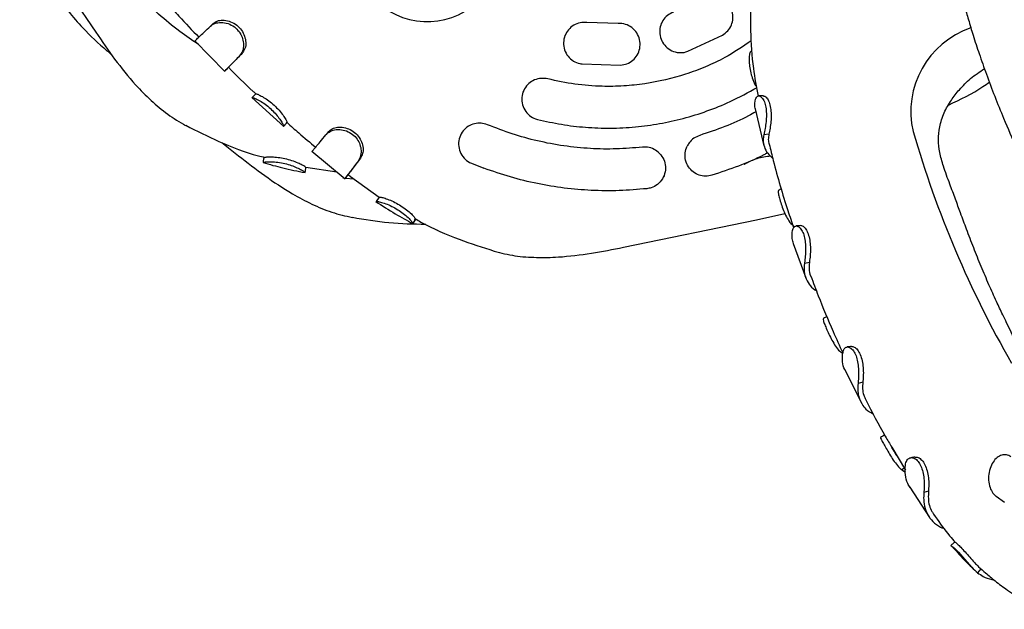
# Model space of a CAD drawing. Units: millimetres. Extents: x 15115 to 26426, y 36211 to 43844.
# Drawn here: x 17063 to 17252, y 39985 to 40098 of the extents above; entities that cross this region are included whole.
import ezdxf

# ---------------------------------------------------------------- set-up
doc = ezdxf.new("R2010")
doc.units = ezdxf.units.MM
doc.header["$LTSCALE"] = 200

msp = doc.modelspace()

# ---------------------------------------------------------------- linework, layer by layer
at = {"color": 7, "linetype": 'Continuous', "lineweight": 25}
for p, q in [((17063.14, 40117.19), (17077.72, 40095.66)), ((17100.24, 40097.35), (17099.7, 40096.83)), ((17177.9, 40097.33), (17171.89, 40097.52)), ((17096.71, 40094.03), (17102.49, 40088.16)), ((17096.77, 40094.01), (17096.76, 40094.01)), ((17191.24, 40092), (17197.9, 40095.11)), ((17105.83, 40091.65), (17105.31, 40091.12)), ((17102.48, 40088.22), (17103.19, 40088.94)), ((17170.97, 40089.58), (17178.31, 40089.34)), ((17107.67, 40083.16), (17113.76, 40077.58)), ((17108.42, 40083.86), (17107.73, 40083.13)), ((17204.16, 40080.98), (17205.85, 40073.91)), ((17114.4, 40078.38), (17113.74, 40077.63)), ((17113.74, 40077.64), (17113.81, 40077.71)), ((17113.74, 40077.63), (17113.74, 40077.64)), ((17114.4, 40078.38), (17114.41, 40078.38)), ((17206.81, 40076.14), (17205.84, 40076.03)), ((17101.87, 40074.55), (17105.11, 40072)), ((17110.09, 40071.64), (17110.11, 40071.66)), ((17119.13, 40072.9), (17125.56, 40067.59)), ((17128.52, 40071.56), (17128.07, 40070.99)), ((17109.83, 40070.74), (17109.83, 40070.7)), ((17117.99, 40069.82), (17123.93, 40068.93)), ((17149.75, 40070.56), (17152.16, 40069.61)), ((17202.09, 40070.52), (17202.13, 40070.29)), ((17125.1, 40067.77), (17125.36, 40067.75)), ((17125.16, 40067.92), (17125.15, 40067.82)), ((17125.55, 40067.65), (17126.18, 40068.44)), ((17125.61, 40067.73), (17127.2, 40067.6)), ((17126.15, 40068.41), (17126.6, 40068.03)), ((17126.6, 40068.03), (17132.07, 40064.09)), ((17186.77, 40068.17), (17186.87, 40068.18)), ((17181.62, 40065.59), (17181.62, 40065.6)), ((17132.05, 40064.07), (17131.5, 40063.24)), ((17181.59, 40065.56), (17181.69, 40065.58)), ((17204.41, 40059.69), (17209.87, 40060.93)), ((17138.52, 40059.03), (17138.54, 40059.02)), ((17138.99, 40059.91), (17139.01, 40059.91)), ((17178.95, 40054.46), (17204.41, 40059.69)), ((17143.24, 40057.93), (17143.25, 40057.9)), ((17211.47, 40055.21), (17213.86, 40048.58)), ((17214.57, 40051.52), (17213.62, 40051.33)), ((17220.94, 40034.33), (17220.78, 40034.21)), ((17221.39, 40030.96), (17224.48, 40024.76)), ((17224.82, 40028.63), (17223.89, 40028.39)), ((17230.37, 40016.14), (17232.98, 40011.74)), ((17232.72, 40012.17), (17232.29, 40011.82)), ((17232.29, 40011.82), (17232.98, 40011.41)), ((17233.8, 40008.49), (17237.6, 40002.71)), ((17237.41, 40007.77), (17236.52, 40007.5)), ((17250.37, 40006.76), (17251.98, 40005.66)), ((17238.39, 40003.34), (17238.68, 40002.89)), ((17247.46, 39992.87), (17246.81, 39992.11))]:
    msp.add_line(p, q, dxfattribs=at)
at = {"color": 7, "linetype": 'Continuous', "lineweight": 25, "flags": 128}
for points in [[(17122.37, 40076.62), (17122.13, 40076.34), (17121.89, 40076.05)], [(17117.99, 40069.79), (17117.97, 40069.67), (17117.95, 40069.54), (17117.93, 40069.42), (17117.9, 40069.3), (17117.88, 40069.18), (17117.86, 40069.05), (17117.81, 40068.81)], [(17138.99, 40059.91), (17138.87, 40059.69), (17138.76, 40059.47), (17138.52, 40059.03)], [(17241.9, 39997.11), (17241.86, 39997.15), (17241.69, 39997.35), (17241.9, 39997.23), (17242.42, 39996.79), (17243.13, 39996.06), (17243.95, 39995.13), (17244.8, 39994.14), (17245.71, 39993.13), (17246.66, 39992.23), (17246.81, 39992.11), (17246.81, 39992.11)]]:
    msp.add_lwpolyline(points, dxfattribs=at)
at = {"color": 7, "linetype": 'Continuous', "lineweight": 25}
for centre, radius, start, end in [((17141.29, 40111.99), 14.29, 227.7512, 47.7512), ((17250.95, 40080.45), 16.93, 108.6445, 193.1091), ((17429.43, 40133.33), 203.05, 196.2208, 209.8603)]:
    msp.add_arc(centre, radius, start, end, dxfattribs=at)
for points, knots in [([(17204.14, 40110.15), (17203.86, 40107.89), (17203.26, 40103.13), (17203.2, 40095.95), (17203.62, 40089.24), (17204.4, 40085.16), (17204.73, 40083.39)], [0, 0, 0, 0, 0.2461433, 0.5187869, 0.792341, 1, 1, 1, 1]), ([(17068.16, 40106.63), (17068.77, 40105.42), (17069.99, 40102.96), (17072.44, 40099.61), (17075.69, 40095.94), (17078.5, 40093.23), (17080.43, 40091.66), (17080.71, 40091.42)], [0, 0, 0, 0, 0.204838, 0.412847, 0.624292, 0.944646, 1, 1, 1, 1]), ([(17097.44, 40093.29), (17096.22, 40094.11), (17093.56, 40095.92), (17089.72, 40099.11), (17085.86, 40102.76), (17083.53, 40105.45), (17082.37, 40106.81)], [0, 0, 0, 0, 0.21745, 0.474488, 0.736322, 1, 1, 1, 1]), ([(17197.9, 40095.11), (17198.26, 40095.37), (17198.98, 40095.88), (17199.68, 40097.03), (17199.98, 40098.33), (17199.84, 40099.68), (17199.25, 40100.93), (17198.25, 40101.93), (17196.97, 40102.52), (17195.58, 40102.64), (17194.55, 40102.38), (17194.04, 40102.11), (17193.93, 40102.05)], [0, 0, 0, 0, 0.103184, 0.206313, 0.310968, 0.418892, 0.530033, 0.642908, 0.755015, 0.864065, 0.9693, 1, 1, 1, 1]), ([(17092.5, 40100.02), (17092.9, 40099.58), (17094.51, 40097.77), (17096.21, 40096.03), (17097.5, 40094.71)], [0, 0, 0, 0, 0.241999, 1, 1, 1, 1]), ([(17244.46, 40100.69), (17244.41, 40100.65), (17244.29, 40100.56), (17244.63, 40099.61), (17245.08, 40098.07), (17245.49, 40096.6), (17246.13, 40094.49), (17247.15, 40091.4), (17248.53, 40087.5), (17250.09, 40083.36), (17252, 40078.65), (17254.2, 40073.63), (17256.67, 40068.51), (17259.1, 40063.68), (17261.33, 40059.91), (17262.88, 40056.88), (17263.52, 40054.6), (17263.87, 40052.14), (17263.95, 40049.1), (17263.57, 40045.94), (17262.87, 40043.23), (17262.2, 40041.23), (17261.59, 40039.6), (17260.78, 40037.67), (17259.66, 40035.56), (17258.11, 40033.65), (17256.66, 40032.43), (17255.78, 40031.83), (17255.21, 40031.47), (17254.79, 40031.18), (17254.13, 40030.82), (17253.71, 40030.72), (17253.78, 40030.67), (17253.78, 40030.67)], [0, 0, 0, 0, 0.022502, 0.050616, 0.070594, 0.091067, 0.110861, 0.154457, 0.203052, 0.25591, 0.309547, 0.382516, 0.450464, 0.512822, 0.576541, 0.609688, 0.641288, 0.667557, 0.69617, 0.733182, 0.763532, 0.778343, 0.799162, 0.825304, 0.855652, 0.888584, 0.913224, 0.922805, 0.930787, 0.944956, 0.978149, 0.997761, 1, 1, 1, 1]), ([(17100.24, 40097.35), (17100.48, 40097.52), (17100.97, 40097.87), (17102.07, 40098.02), (17103.29, 40097.84), (17104.51, 40097.27), (17105.51, 40096.34), (17106.19, 40095.21), (17106.53, 40093.98), (17106.5, 40092.73), (17106.09, 40092.05), (17105.87, 40091.71), (17105.83, 40091.65)], [0, 0, 0, 0, 0.103305, 0.207185, 0.31553, 0.427383, 0.53362, 0.637242, 0.743915, 0.855518, 0.976014, 1, 1, 1, 1]), ([(17188.48, 40099.51), (17188.08, 40099.31), (17187.29, 40098.93), (17186.41, 40097.91), (17185.89, 40096.69), (17185.8, 40095.33), (17186.18, 40093.99), (17186.99, 40092.85), (17188.16, 40092.04), (17189.51, 40091.69), (17190.57, 40091.77), (17191.12, 40091.96), (17191.24, 40092)], [0, 0, 0, 0, 0.103006, 0.205952, 0.31055, 0.418582, 0.529811, 0.642582, 0.754472, 0.863467, 0.968969, 1, 1, 1, 1]), ([(17096.81, 40094.05), (17096.86, 40094.1), (17096.98, 40094.22), (17097.55, 40094.78), (17098.44, 40095.63), (17099.28, 40096.43), (17099.7, 40096.83)], [0, 0, 0, 0, 0.2065395, 0.4698447, 0.7309708, 1, 1, 1, 1]), ([(17099.7, 40096.83), (17099.97, 40097.03), (17100.52, 40097.42), (17101.75, 40097.59), (17103.08, 40097.39), (17104.31, 40096.76), (17105.24, 40095.81), (17105.83, 40094.7), (17106.1, 40093.5), (17106.03, 40092.23), (17105.59, 40091.53), (17105.34, 40091.18), (17105.31, 40091.12)], [0, 0, 0, 0, 0.112209, 0.225213, 0.339159, 0.449926, 0.547294, 0.642439, 0.741739, 0.850249, 0.97859, 1, 1, 1, 1]), ([(17171.89, 40097.52), (17171.45, 40097.53), (17170.57, 40097.55), (17169.33, 40097.04), (17168.32, 40096.18), (17167.62, 40095.02), (17167.35, 40093.67), (17167.55, 40092.27), (17168.22, 40091.03), (17169.26, 40090.09), (17170.25, 40089.68), (17170.83, 40089.6), (17170.97, 40089.58)], [0, 0, 0, 0, 0.102626, 0.205205, 0.309161, 0.416473, 0.52725, 0.640043, 0.75237, 0.861951, 0.967918, 1, 1, 1, 1]), ([(17178.31, 40089.34), (17178.75, 40089.41), (17179.62, 40089.54), (17180.76, 40090.25), (17181.62, 40091.27), (17182.1, 40092.54), (17182.14, 40093.92), (17181.71, 40095.25), (17180.84, 40096.37), (17179.65, 40097.11), (17178.61, 40097.35), (17178.03, 40097.34), (17177.9, 40097.33)], [0, 0, 0, 0, 0.103022, 0.205998, 0.310319, 0.417736, 0.528366, 0.640978, 0.753292, 0.862985, 0.968959, 1, 1, 1, 1]), ([(17077.72, 40095.66), (17078.91, 40093.93), (17081.3, 40090.46), (17084.83, 40086.07), (17088.27, 40082.57), (17091.43, 40079.87), (17093.79, 40078.48), (17094.96, 40077.79)], [0, 0, 0, 0, 0.250791, 0.504867, 0.672566, 0.837541, 1, 1, 1, 1]), ([(17203.43, 40094.03), (17201.77, 40092.89), (17198.98, 40090.98), (17194.66, 40089), (17189.61, 40087.1), (17184.32, 40085.88), (17178.96, 40085.31), (17174.46, 40085.24), (17169.57, 40085.6), (17166.12, 40086.34), (17164.39, 40086.72)], [0, 0, 0, 0, 0.146838, 0.247001, 0.347163, 0.541666, 0.641829, 0.741992, 0.870211, 1, 1, 1, 1]), ([(17203.61, 40092.06), (17203.49, 40092.03), (17203.21, 40091.98), (17203.03, 40091.36), (17202.98, 40090.39), (17203.09, 40089.15), (17203.32, 40087.83), (17203.7, 40086.55), (17204.07, 40085.6), (17204.36, 40085.29), (17204.42, 40085.23)], [0, 0, 0, 0, 0.110991, 0.256865, 0.401796, 0.538573, 0.674184, 0.812503, 0.960694, 1, 1, 1, 1]), ([(17105.31, 40091.12), (17105.01, 40090.82), (17104.31, 40090.11), (17103.45, 40089.23), (17102.81, 40088.57), (17102.47, 40088.22), (17102.49, 40088.23), (17102.49, 40088.24)], [0, 0, 0, 0, 0.172575, 0.400287, 0.634603, 0.866496, 1, 1, 1, 1]), ([(17105.83, 40091.65), (17105.53, 40091.34), (17104.85, 40090.66), (17104.05, 40089.83), (17103.47, 40089.23), (17103.17, 40088.93), (17103.18, 40088.94), (17103.19, 40088.95)], [0, 0, 0, 0, 0.1852, 0.41192, 0.645215, 0.869709, 1, 1, 1, 1]), ([(17103.18, 40088.94), (17104.72, 40087.38), (17106.43, 40085.64), (17108.24, 40084.01), (17108.41, 40083.85)], [0, 0, 0, 0, 0.901404, 1, 1, 1, 1]), ([(17256.2, 40032.12), (17256.01, 40032.5), (17255.46, 40033.68), (17254.42, 40035.81), (17253.35, 40038.02), (17252.45, 40039.88), (17251.49, 40041.86), (17250.33, 40044.31), (17248.95, 40047.37), (17247.5, 40050.77), (17246.07, 40054.31), (17244.75, 40057.75), (17243.61, 40060.85), (17242.55, 40063.74), (17241.41, 40066.81), (17240.29, 40069.77), (17239.52, 40072.57), (17239.26, 40075.02), (17239.47, 40077.53), (17240.3, 40080.2), (17241.64, 40082.54), (17243.37, 40084.78), (17245.47, 40086.91), (17247.22, 40088.08), (17248.13, 40088.69)], [0, 0, 0, 0, 0.024929, 0.076354, 0.11898, 0.15254, 0.180051, 0.224524, 0.281314, 0.343193, 0.404485, 0.464735, 0.517369, 0.561298, 0.608665, 0.668586, 0.715213, 0.758019, 0.79888, 0.842443, 0.882816, 0.917065, 0.956912, 1, 1, 1, 1]), ([(17164.39, 40086.72), (17163.96, 40086.78), (17163.1, 40086.91), (17161.82, 40086.57), (17160.71, 40085.88), (17159.86, 40084.83), (17159.39, 40083.52), (17159.4, 40082.1), (17159.9, 40080.76), (17160.83, 40079.69), (17161.76, 40079.15), (17162.32, 40078.99), (17162.45, 40078.95)], [0, 0, 0, 0, 0.100868, 0.20167, 0.304405, 0.411813, 0.52404, 0.639064, 0.753342, 0.863637, 0.968839, 1, 1, 1, 1]), ([(17162.45, 40078.95), (17163.96, 40078.62), (17166.99, 40077.94), (17171.67, 40077.39), (17176.41, 40077.22), (17181.16, 40077.45), (17185.82, 40078.08), (17190.41, 40079.09), (17194.95, 40080.51), (17199.73, 40082.43), (17202.83, 40084.15), (17204.53, 40085.1)], [0, 0, 0, 0, 0.106701, 0.213402, 0.323202, 0.433003, 0.539704, 0.646404, 0.756206, 0.866007, 1, 1, 1, 1]), ([(17241.25, 40081.7), (17243.51, 40082.79), (17246.21, 40084.1), (17248.68, 40085.8), (17249.09, 40086.08)], [0, 0, 0, 0, 0.83438, 1, 1, 1, 1]), ([(17107.74, 40083.13), (17107.8, 40083.13), (17107.93, 40083.13), (17108.65, 40082.83), (17109.63, 40082.28), (17110.7, 40081.51), (17111.7, 40080.6), (17112.55, 40079.65), (17113.2, 40078.75), (17113.65, 40077.98), (17113.7, 40077.73), (17113.73, 40077.65), (17113.74, 40077.63)], [0, 0, 0, 0, 0.114543, 0.229139, 0.340226, 0.443351, 0.54345, 0.643038, 0.743908, 0.849835, 0.975057, 1, 1, 1, 1]), ([(17108.42, 40083.86), (17108.48, 40083.86), (17108.59, 40083.86), (17109.23, 40083.57), (17110.12, 40083.08), (17111.16, 40082.35), (17112.19, 40081.45), (17113.11, 40080.45), (17113.83, 40079.5), (17114.31, 40078.72), (17114.36, 40078.48), (17114.4, 40078.39), (17114.4, 40078.38)], [0, 0, 0, 0, 0.105374, 0.210948, 0.31698, 0.421404, 0.528301, 0.637066, 0.745985, 0.855295, 0.973346, 1, 1, 1, 1]), ([(17204.24, 40080.89), (17204.18, 40081.05), (17203.99, 40081.66), (17204.14, 40082.32), (17204.25, 40082.81)], [0, 0, 0, 0, 0.27252, 1, 1, 1, 1]), ([(17204.25, 40082.81), (17204.35, 40083.03), (17204.54, 40083.47), (17205.07, 40083.5), (17205.61, 40083.04), (17206.04, 40082.18), (17206.28, 40081.03), (17206.34, 40079.77), (17206.26, 40078.47), (17206.06, 40077.08), (17205.92, 40076.41), (17205.84, 40076.03)], [0, 0, 0, 0, 0.119663, 0.239632, 0.349995, 0.457904, 0.556823, 0.653238, 0.751653, 0.860443, 1, 1, 1, 1]), ([(17205.75, 40083.47), (17205.6, 40083.47), (17205.3, 40083.46), (17205, 40083.46), (17204.85, 40083.46)], [0, 0, 0, 0, 0.499829, 1, 1, 1, 1]), ([(17205.76, 40083.41), (17205.82, 40083.43), (17206.02, 40083.48), (17206.44, 40083.1), (17206.87, 40082.32), (17207.16, 40081.18), (17207.25, 40079.88), (17207.2, 40078.53), (17207.02, 40077.15), (17206.89, 40076.5), (17206.81, 40076.14)], [0, 0, 0, 0, 0.058076, 0.185765, 0.31892, 0.449024, 0.576882, 0.703399, 0.837057, 1, 1, 1, 1]), ([(17204.29, 40080.41), (17203.83, 40080.15), (17201.91, 40079.07), (17198.34, 40077.51), (17195.15, 40076.44), (17193.56, 40075.9)], [0, 0, 0, 0, 0.136134, 0.566541, 1, 1, 1, 1]), ([(17094.97, 40077.83), (17097.08, 40076.77), (17101.59, 40074.51), (17106.7, 40072.53), (17109.71, 40071.79), (17110.11, 40071.69)], [0, 0, 0, 0, 0.432686, 0.92445, 1, 1, 1, 1]), ([(17113.78, 40077.68), (17113.89, 40077.8), (17114.11, 40078.05), (17114.33, 40078.3), (17114.44, 40078.42)], [0, 0, 0, 0, 0.500046, 1, 1, 1, 1]), ([(17114.42, 40078.39), (17115.15, 40077.71), (17116.93, 40076.06), (17118.82, 40074.52), (17119.92, 40073.62)], [0, 0, 0, 0, 0.412224, 1, 1, 1, 1]), ([(17121.86, 40076.02), (17122.11, 40076.25), (17122.61, 40076.73), (17123.81, 40077.06), (17125.14, 40077), (17126.42, 40076.52), (17127.48, 40075.72), (17128.2, 40074.68), (17128.59, 40073.53), (17128.67, 40072.26), (17128.31, 40071.47), (17128.1, 40071.05), (17128.07, 40070.99)], [0, 0, 0, 0, 0.1137054, 0.2275234, 0.3390572, 0.443464, 0.5463788, 0.642606, 0.735802, 0.8445346, 0.9755542, 1, 1, 1, 1]), ([(17122.34, 40076.58), (17122.56, 40076.79), (17123, 40077.21), (17124.07, 40077.51), (17125.29, 40077.47), (17126.54, 40077.05), (17127.66, 40076.29), (17128.48, 40075.23), (17128.94, 40074.05), (17129.06, 40072.88), (17128.78, 40072.09), (17128.59, 40071.69), (17128.52, 40071.56)], [0, 0, 0, 0, 0.104436, 0.209021, 0.314916, 0.419942, 0.528982, 0.636743, 0.736816, 0.848727, 0.950302, 1, 1, 1, 1]), ([(17152.85, 40077.94), (17152.43, 40078.07), (17151.61, 40078.33), (17150.31, 40078.19), (17149.11, 40077.69), (17148.11, 40076.79), (17147.44, 40075.57), (17147.21, 40074.15), (17147.51, 40072.73), (17148.27, 40071.52), (17149.11, 40070.86), (17149.64, 40070.62), (17149.75, 40070.56)], [0, 0, 0, 0, 0.099231, 0.198375, 0.299995, 0.407594, 0.521379, 0.638743, 0.755003, 0.86592, 0.970202, 1, 1, 1, 1]), ([(17182.54, 40073.64), (17180.88, 40073.5), (17177.56, 40073.22), (17172.52, 40073.32), (17167.46, 40073.82), (17162.45, 40074.77), (17157.55, 40076.11), (17154.42, 40077.33), (17152.85, 40077.94)], [0, 0, 0, 0, 0.1645012, 0.3290024, 0.4982825, 0.6675625, 0.8331941, 1, 1, 1, 1]), ([(17119.26, 40072.83), (17119.25, 40072.83), (17119.23, 40072.81), (17119.43, 40073.06), (17119.93, 40073.67), (17120.73, 40074.64), (17121.48, 40075.55), (17121.86, 40076.02)], [0, 0, 0, 0, 0.0647, 0.290125, 0.522088, 0.757315, 1, 1, 1, 1]), ([(17193.56, 40075.9), (17193.16, 40075.74), (17192.36, 40075.41), (17191.56, 40074.6), (17191.24, 40074.02), (17191.12, 40073.81)], [0, 0, 0, 0, 0.3857054, 0.771099, 1, 1, 1, 1]), ([(17205.84, 40076.03), (17205.78, 40075.68), (17205.64, 40074.87), (17205.87, 40073.66), (17206.46, 40072.48), (17207.18, 40071.84), (17207.52, 40071.54)], [0, 0, 0, 0, 0.206779, 0.478232, 0.757554, 1, 1, 1, 1]), ([(17206.81, 40076.14), (17206.74, 40075.79), (17206.62, 40075.12), (17206.78, 40074.5), (17206.85, 40074.21)], [0, 0, 0, 0, 0.53094, 1, 1, 1, 1]), ([(17185.6, 40072.67), (17185.25, 40072.93), (17184.53, 40073.44), (17183.42, 40073.69), (17182.75, 40073.65), (17182.54, 40073.64)], [0, 0, 0, 0, 0.402051, 0.804792, 1, 1, 1, 1]), ([(17195.89, 40068.25), (17195.48, 40068.17), (17194.64, 40067.99), (17193.38, 40068.24), (17192.24, 40068.85), (17191.31, 40069.84), (17190.76, 40071.12), (17190.65, 40072.52), (17190.97, 40073.39), (17191.12, 40073.81)], [0, 0, 0, 0, 0.132593, 0.26506, 0.4013498, 0.5472115, 0.7004003, 0.8563693, 1, 1, 1, 1]), ([(17206.86, 40074.22), (17207.12, 40073.17), (17208.16, 40068.85), (17209.75, 40063.51), (17211.18, 40059.29), (17211.56, 40058.2)], [0, 0, 0, 0, 0.191892, 0.789952, 1, 1, 1, 1]), ([(17105.11, 40072), (17106.76, 40070.71), (17110.09, 40068.12), (17114.79, 40065.01), (17119.12, 40062.7), (17122.94, 40061.09), (17125.61, 40060.47), (17126.94, 40060.16)], [0, 0, 0, 0, 0.2507909, 0.5048671, 0.6725663, 0.8375409, 1, 1, 1, 1]), ([(17109.99, 40071.72), (17109.96, 40071.58), (17109.87, 40071.1), (17109.84, 40070.92), (17109.82, 40070.79)], [0, 0, 0, 0, 0.269331, 1, 1, 1, 1]), ([(17110.11, 40071.66), (17110.16, 40071.69), (17110.28, 40071.75), (17111.01, 40071.79), (17112.04, 40071.77), (17113.31, 40071.62), (17114.66, 40071.32), (17115.93, 40070.9), (17116.95, 40070.46), (17117.66, 40070.08), (17117.9, 40069.88), (17117.97, 40069.81), (17117.99, 40069.79)], [0, 0, 0, 0, 0.107697, 0.214882, 0.31818, 0.426207, 0.53438, 0.642464, 0.751279, 0.845791, 0.94043, 1, 1, 1, 1]), ([(17128.52, 40071.56), (17128.26, 40071.21), (17127.45, 40070.16), (17126.68, 40069.13), (17126.22, 40068.49), (17126.17, 40068.43), (17126.15, 40068.4)], [0, 0, 0, 0, 0.183757, 0.553971, 0.775913, 1, 1, 1, 1]), ([(17185.6, 40072.67), (17185.92, 40072.33), (17186.56, 40071.64), (17187, 40070.28), (17186.98, 40068.87), (17186.45, 40067.52), (17185.5, 40066.46), (17184.4, 40065.86), (17183.68, 40065.73), (17183.4, 40065.69)], [0, 0, 0, 0, 0.152045, 0.303942, 0.459171, 0.615203, 0.768332, 0.913022, 1, 1, 1, 1]), ([(17206.54, 40072.54), (17206.3, 40072.42), (17204.5, 40071.44), (17200.96, 40069.95), (17197.58, 40068.82), (17195.89, 40068.25)], [0, 0, 0, 0, 0.070863, 0.533802, 1, 1, 1, 1]), ([(17202.13, 40070.29), (17202.17, 40070.34), (17202.24, 40070.45), (17202.91, 40070.84), (17203.92, 40071.28), (17205.16, 40071.67), (17206.29, 40071.9), (17206.91, 40071.93), (17207.11, 40071.95)], [0, 0, 0, 0, 0.189972, 0.380133, 0.566258, 0.745379, 0.917539, 1, 1, 1, 1]), ([(17109.81, 40070.69), (17111.06, 40070.33), (17113.72, 40069.58), (17116.43, 40069.05), (17117.86, 40068.77)], [0, 0, 0, 0, 0.471574, 1, 1, 1, 1]), ([(17109.83, 40070.7), (17109.89, 40070.74), (17110.01, 40070.8), (17110.83, 40070.86), (17111.96, 40070.83), (17113.28, 40070.67), (17114.62, 40070.35), (17115.83, 40069.93), (17116.84, 40069.47), (17117.64, 40069.01), (17117.75, 40068.88), (17117.81, 40068.81)], [0, 0, 0, 0, 0.116105, 0.231138, 0.338874, 0.445914, 0.546931, 0.647087, 0.749243, 0.858691, 1, 1, 1, 1]), ([(17128.07, 40070.99), (17127.8, 40070.64), (17127.47, 40070.21), (17127.12, 40069.75), (17126.79, 40069.32), (17126.3, 40068.67), (17125.81, 40068.01), (17125.53, 40067.64), (17125.55, 40067.66), (17125.55, 40067.67)], [0, 0, 0, 0, 0.170687, 0.213278, 0.255868, 0.426556, 0.6488, 0.877489, 1, 1, 1, 1]), ([(17183.4, 40065.69), (17181.64, 40065.53), (17178.09, 40065.23), (17172.79, 40065.3), (17167.55, 40065.74), (17162.37, 40066.6), (17157.21, 40067.85), (17153.85, 40069.02), (17152.16, 40069.61)], [0, 0, 0, 0, 0.167444, 0.335935, 0.499465, 0.663955, 0.831453, 1, 1, 1, 1]), ([(17209.23, 40065.65), (17209.22, 40065.65), (17209.06, 40065.57), (17208.9, 40065.5), (17208.74, 40065.43)], [0, 0, 0, 0, 0.0438952, 1, 1, 1, 1]), ([(17132.05, 40064.07), (17132.11, 40064.08), (17132.23, 40064.1), (17132.93, 40063.94), (17133.91, 40063.61), (17135.08, 40063.09), (17136.25, 40062.4), (17137.36, 40061.62), (17138.27, 40060.84), (17138.87, 40060.19), (17138.94, 40059.99), (17138.99, 40059.92), (17138.99, 40059.91)], [0, 0, 0, 0, 0.106711, 0.213888, 0.323297, 0.429408, 0.53274, 0.639227, 0.757075, 0.861914, 0.984502, 1, 1, 1, 1]), ([(17208.78, 40065.39), (17208.74, 40065.39), (17208.57, 40065.38), (17208.57, 40064.96), (17208.72, 40064.16), (17209.04, 40063.06), (17209.47, 40061.83), (17210, 40060.58), (17210.66, 40059.38), (17211.22, 40058.79), (17211.56, 40058.49), (17211.62, 40058.44)], [0, 0, 0, 0, 0.04746, 0.180817, 0.311532, 0.437112, 0.560392, 0.68341, 0.81636, 0.966655, 1, 1, 1, 1]), ([(17131.44, 40063.24), (17132.66, 40062.44), (17134.97, 40060.93), (17137.4, 40059.62), (17138.53, 40059)], [0, 0, 0, 0, 0.532402, 1, 1, 1, 1]), ([(17131.5, 40063.24), (17131.56, 40063.25), (17131.69, 40063.27), (17132.47, 40063.1), (17133.55, 40062.75), (17134.77, 40062.19), (17135.92, 40061.49), (17136.98, 40060.72), (17137.83, 40059.96), (17138.41, 40059.32), (17138.47, 40059.11), (17138.52, 40059.04), (17138.52, 40059.03)], [0, 0, 0, 0, 0.114587, 0.229781, 0.343709, 0.448561, 0.545124, 0.645382, 0.754976, 0.856418, 0.984962, 1, 1, 1, 1]), ([(17126.94, 40060.21), (17129.27, 40059.81), (17133.92, 40059.02), (17138.64, 40058.93), (17141, 40058.89)], [0, 0, 0, 0, 0.500858, 1, 1, 1, 1]), ([(17138.55, 40059.01), (17138.6, 40059.08), (17138.7, 40059.2), (17139, 40059.65), (17139.14, 40059.85)], [0, 0, 0, 0, 0.552069, 1, 1, 1, 1]), ([(17139.02, 40059.92), (17139.37, 40059.71), (17142.05, 40058.15), (17147.09, 40055.99), (17151.89, 40054.46), (17154.14, 40053.74)], [0, 0, 0, 0, 0.076041, 0.567543, 1, 1, 1, 1]), ([(17211.32, 40057.67), (17211.4, 40057.92), (17211.55, 40058.42), (17212.07, 40058.62), (17212.67, 40058.35), (17213.22, 40057.63), (17213.6, 40056.58), (17213.81, 40055.36), (17213.86, 40054.04), (17213.8, 40052.63), (17213.67, 40051.82), (17213.63, 40051.39), (17213.62, 40051.33)], [0, 0, 0, 0, 0.114227, 0.228682, 0.341125, 0.447737, 0.547122, 0.644283, 0.742823, 0.851534, 0.980918, 1, 1, 1, 1]), ([(17212.9, 40058.61), (17212.75, 40058.6), (17212.45, 40058.58), (17212.16, 40058.55), (17212.01, 40058.54)], [0, 0, 0, 0, 0.499925, 1, 1, 1, 1]), ([(17212.9, 40058.59), (17212.92, 40058.6), (17213.08, 40058.68), (17213.49, 40058.43), (17214.02, 40057.8), (17214.45, 40056.78), (17214.69, 40055.52), (17214.78, 40054.16), (17214.74, 40052.77), (17214.61, 40051.99), (17214.58, 40051.58), (17214.57, 40051.52)], [0, 0, 0, 0, 0.015476, 0.149005, 0.28344, 0.417335, 0.550099, 0.682102, 0.821456, 0.973017, 1, 1, 1, 1]), ([(17211.53, 40055.17), (17211.42, 40055.49), (17211.15, 40056.27), (17211.26, 40057.15), (17211.32, 40057.67)], [0, 0, 0, 0, 0.407214, 1, 1, 1, 1]), ([(17154.13, 40053.7), (17155.45, 40053.38), (17158.11, 40052.73), (17162.26, 40052.46), (17167.16, 40052.57), (17172.75, 40053.24), (17176.89, 40054.05), (17178.95, 40054.46)], [0, 0, 0, 0, 0.162459, 0.327434, 0.495133, 0.749209, 1, 1, 1, 1]), ([(17213.62, 40051.33), (17213.58, 40050.94), (17213.48, 40050.03), (17213.74, 40048.69), (17214.46, 40047.41), (17215.2, 40046.55), (17215.79, 40046.21), (17215.89, 40046.16)], [0, 0, 0, 0, 0.189981, 0.440715, 0.69872, 0.949853, 1, 1, 1, 1]), ([(17214.57, 40051.52), (17214.53, 40051.12), (17214.46, 40050.25), (17214.56, 40049.37), (17214.81, 40048.94), (17214.83, 40048.91)], [0, 0, 0, 0, 0.430909, 0.958539, 1, 1, 1, 1]), ([(17214.85, 40048.92), (17215.31, 40047.67), (17216.65, 40044.09), (17218.7, 40039.2), (17220.34, 40035.63), (17220.97, 40034.27)], [0, 0, 0, 0, 0.2507503, 0.7159196, 1, 1, 1, 1]), ([(17217.93, 40041.17), (17217.86, 40041.13), (17217.64, 40041.01), (17217.41, 40040.89), (17217.27, 40040.81)], [0, 0, 0, 0, 0.332196, 1, 1, 1, 1]), ([(17217.3, 40040.78), (17217.27, 40040.78), (17217.15, 40040.79), (17217.22, 40040.44), (17217.47, 40039.73), (17217.9, 40038.7), (17218.44, 40037.54), (17219.06, 40036.33), (17219.79, 40035.15), (17220.36, 40034.56), (17220.71, 40034.26), (17220.78, 40034.21)], [0, 0, 0, 0, 0.029807, 0.166242, 0.299448, 0.427008, 0.551967, 0.677199, 0.81308, 0.967405, 1, 1, 1, 1]), ([(17220.96, 40034.25), (17221.03, 40034.53), (17221.18, 40035.1), (17221.74, 40035.43), (17222.4, 40035.29), (17223.04, 40034.68), (17223.53, 40033.71), (17223.84, 40032.53), (17224, 40031.22), (17224.03, 40029.78), (17223.92, 40028.91), (17223.9, 40028.45), (17223.89, 40028.39)], [0, 0, 0, 0, 0.1156843, 0.2311169, 0.3421321, 0.448099, 0.5475629, 0.6445554, 0.7427304, 0.8515569, 0.9826161, 1, 1, 1, 1]), ([(17222.64, 40035.46), (17222.49, 40035.45), (17222.21, 40035.41), (17221.92, 40035.38), (17221.78, 40035.36)], [0, 0, 0, 0, 0.499917, 1, 1, 1, 1]), ([(17222.63, 40035.45), (17222.81, 40035.44), (17223.19, 40035.42), (17223.81, 40034.86), (17224.34, 40033.94), (17224.7, 40032.74), (17224.89, 40031.4), (17224.94, 40029.98), (17224.84, 40029.13), (17224.82, 40028.69), (17224.82, 40028.63)], [0, 0, 0, 0, 0.12591, 0.263078, 0.400643, 0.53716, 0.672407, 0.815925, 0.973345, 1, 1, 1, 1]), ([(17221.43, 40030.91), (17221.41, 40030.95), (17221.1, 40031.43), (17220.87, 40032.54), (17220.93, 40033.67), (17220.96, 40034.25)], [0, 0, 0, 0, 0.0417087, 0.5151541, 1, 1, 1, 1]), ([(17223.89, 40028.39), (17223.86, 40027.96), (17223.79, 40027.11), (17223.95, 40026.11), (17224.19, 40025.36), (17224.37, 40024.97), (17224.49, 40024.73), (17224.57, 40024.58), (17224.83, 40024.15), (17225.44, 40023.32), (17226.32, 40022.8), (17226.83, 40022.51)], [0, 0, 0, 0, 0.172508, 0.345017, 0.431141, 0.517266, 0.538787, 0.549547, 0.592593, 0.765102, 1, 1, 1, 1]), ([(17224.82, 40028.63), (17224.78, 40028.2), (17224.72, 40027.33), (17224.91, 40026.19), (17225.24, 40025.55), (17225.39, 40025.26)], [0, 0, 0, 0, 0.352715, 0.705429, 1, 1, 1, 1]), ([(17225.36, 40025.24), (17226.58, 40022.89), (17228.19, 40019.8), (17229.95, 40016.84), (17230.37, 40016.14)], [0, 0, 0, 0, 0.7627717, 1, 1, 1, 1]), ([(17229.06, 40018.55), (17228.92, 40018.46), (17228.64, 40018.28), (17228.35, 40018.09), (17228.21, 40018)], [0, 0, 0, 0, 0.499933, 1, 1, 1, 1]), ([(17228.23, 40017.99), (17228.22, 40017.99), (17228.13, 40018.03), (17228.27, 40017.75), (17228.61, 40017.13), (17229.15, 40016.2), (17229.78, 40015.1), (17230.48, 40013.93), (17231.28, 40012.78), (17231.87, 40012.17), (17232.23, 40011.87), (17232.29, 40011.82)], [0, 0, 0, 0, 0.0150346, 0.1543949, 0.2885105, 0.417414, 0.5443969, 0.6716556, 0.8097747, 0.9660073, 1, 1, 1, 1]), ([(17230.34, 40016.13), (17230.42, 40015.99), (17230.71, 40015.49), (17231.1, 40014.82), (17231.4, 40014.39), (17231.46, 40014.31)], [0, 0, 0, 0, 0.237087, 0.858978, 1, 1, 1, 1]), ([(17253.21, 40014.33), (17252.93, 40014.48), (17252.36, 40014.79), (17251.42, 40014.71), (17250.53, 40014.23), (17249.74, 40013.33), (17249.16, 40012.08), (17248.88, 40010.61), (17248.97, 40009.12), (17249.4, 40007.83), (17249.94, 40007.09), (17250.29, 40006.82), (17250.37, 40006.76)], [0, 0, 0, 0, 0.099733, 0.19938, 0.301448, 0.409248, 0.522814, 0.639534, 0.755023, 0.865513, 0.969942, 1, 1, 1, 1]), ([(17233.91, 40008.42), (17233.74, 40008.68), (17233.26, 40009.4), (17232.9, 40010.85), (17232.95, 40012.11), (17232.97, 40012.75)], [0, 0, 0, 0, 0.2198765, 0.6038062, 1, 1, 1, 1]), ([(17232.97, 40012.75), (17233.04, 40013.07), (17233.18, 40013.7), (17233.78, 40014.18), (17234.53, 40014.19), (17235.26, 40013.71), (17235.86, 40012.85), (17236.27, 40011.73), (17236.52, 40010.45), (17236.63, 40008.98), (17236.54, 40008.05), (17236.52, 40007.55), (17236.52, 40007.5)], [0, 0, 0, 0, 0.115324, 0.230769, 0.34344, 0.449753, 0.548221, 0.644187, 0.742028, 0.852608, 0.984028, 1, 1, 1, 1]), ([(17234.81, 40014.27), (17234.68, 40014.25), (17234.41, 40014.21), (17234.14, 40014.17), (17234.01, 40014.15)], [0, 0, 0, 0, 0.499872, 1, 1, 1, 1]), ([(17234.83, 40014.23), (17234.97, 40014.25), (17235.33, 40014.3), (17235.98, 40013.89), (17236.61, 40013.09), (17237.07, 40011.96), (17237.36, 40010.65), (17237.5, 40009.21), (17237.42, 40008.31), (17237.41, 40007.84), (17237.41, 40007.77)], [0, 0, 0, 0, 0.0941816, 0.2364956, 0.3778336, 0.5178979, 0.657816, 0.8095152, 0.9729078, 1, 1, 1, 1]), ([(17236.52, 40007.5), (17236.49, 40007.03), (17236.43, 40005.94), (17236.71, 40004.39), (17237.4, 40002.87), (17238.5, 40001.55), (17239.57, 40000.95), (17240.11, 40000.64)], [0, 0, 0, 0, 0.155206, 0.355284, 0.561165, 0.776907, 1, 1, 1, 1]), ([(17237.41, 40007.77), (17237.38, 40007.29), (17237.31, 40005.86), (17237.67, 40004.34), (17238.3, 40003.52), (17238.42, 40003.36)], [0, 0, 0, 0, 0.2862258, 0.8629825, 1, 1, 1, 1]), ([(17238.71, 40002.86), (17239.59, 40001.6), (17240.81, 39999.88), (17242.19, 39998.32), (17242.56, 39997.9)], [0, 0, 0, 0, 0.732253, 1, 1, 1, 1]), ([(17242.47, 39997.99), (17242.34, 39997.88), (17242.08, 39997.67), (17241.82, 39997.46), (17241.69, 39997.35)], [0, 0, 0, 0, 0.499934, 1, 1, 1, 1]), ([(17242.47, 39997.97), (17242.51, 39997.96), (17242.58, 39997.94), (17243.08, 39997.52), (17243.78, 39996.82), (17244.63, 39995.86), (17245.54, 39994.81), (17246.37, 39993.86), (17246.82, 39993.45), (17247.01, 39993.27)], [0, 0, 0, 0, 0.135703, 0.283225, 0.434838, 0.587974, 0.736191, 0.88998, 1, 1, 1, 1]), ([(17242.1, 39996.96), (17242.91, 39996.05), (17244.42, 39994.34), (17246.09, 39992.8), (17246.87, 39992.08)], [0, 0, 0, 0, 0.531809, 1, 1, 1, 1]), ([(17246.81, 39992.11), (17247.17, 39991.87), (17247.98, 39991.32), (17249.04, 39990.89), (17249.78, 39990.8), (17249.89, 39990.79)], [0, 0, 0, 0, 0.39836, 0.904561, 1, 1, 1, 1]), ([(17247.01, 39993.27), (17247.45, 39992.87), (17248.47, 39991.93), (17250.31, 39990.42), (17252.73, 39988.63), (17255.56, 39986.77), (17257.67, 39985.66), (17258.71, 39985.11)], [0, 0, 0, 0, 0.125096, 0.290611, 0.499569, 0.755294, 1, 1, 1, 1])]:
    msp.add_open_spline(points, degree=3, knots=knots, dxfattribs=at)

doc.saveas('drawing.dxf')
